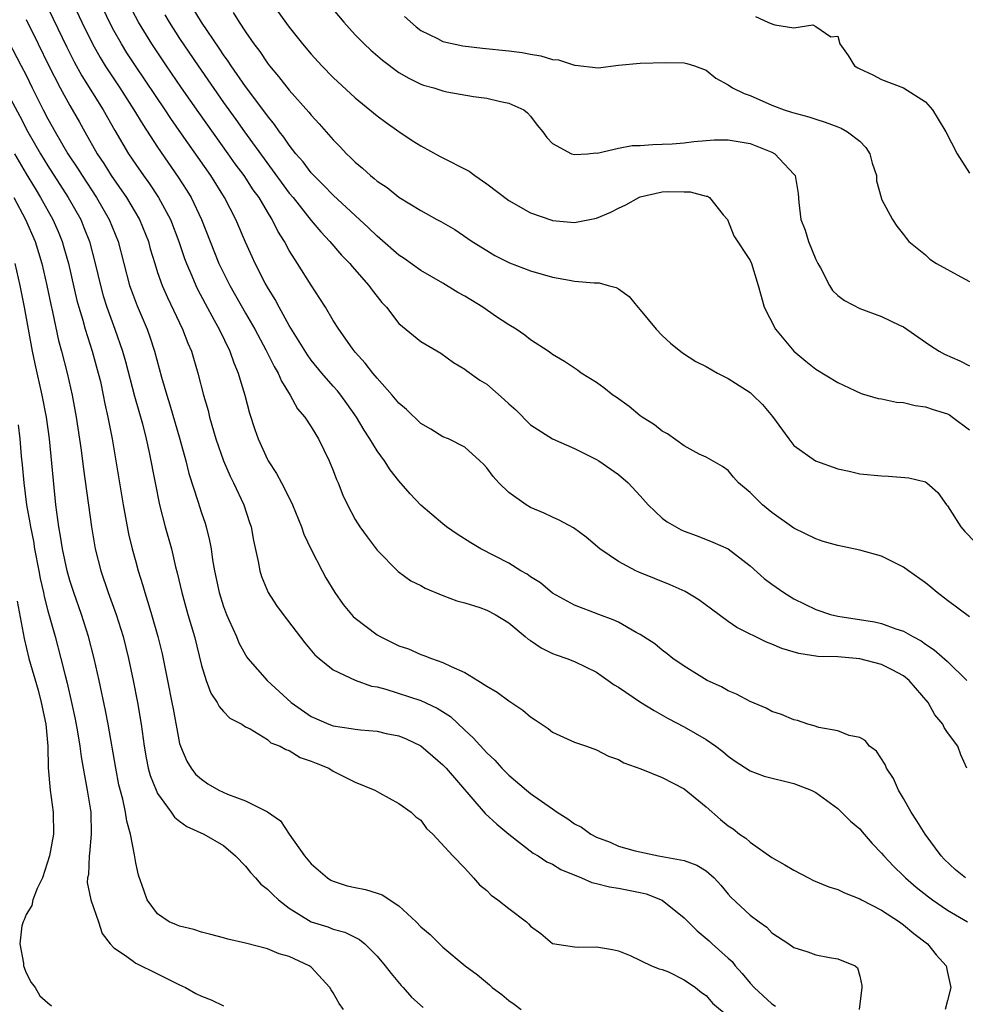
# Model space of a CAD drawing. Units: inches. Extents: x 2626328 to 2628000, y 1446000 to 1449000.
# Drawn here: x 2627512 to 2627599, y 1446317 to 1446407 of the extents above; entities that cross this region are included whole.
import ezdxf

# ---------------------------------------------------------------- set-up
doc = ezdxf.new("R2010")
doc.units = ezdxf.units.IN
doc.header["$MEASUREMENT"] = 0
doc.layers.add('LD26251446_2ft', color=245, linetype='Continuous')

msp = doc.modelspace()

# ---------------------------------------------------------------- linework, layer by layer
at = {"layer": 'LD26251446_2ft'}
for points, elevation in [([(2627514.65, 1446409), (2627516.707, 1446404.707), (2627517.377, 1446403.377), (2627518.091, 1446402.091), (2627520.033, 1446399), (2627521.105, 1446397.105), (2627522.352, 1446395), (2627523, 1446394.019), (2627523.7, 1446393), (2627524.25, 1446392.249), (2627525.083, 1446391), (2627526.177, 1446389), (2627526.935, 1446387), (2627527.451, 1446385.451), (2627527.624, 1446385), (2627528.119, 1446383.881), (2627528.481, 1446383), (2627528.646, 1446382.646), (2627529.339, 1446381.339), (2627530.167, 1446379.833), (2627530.606, 1446379), (2627531.57, 1446377), (2627531.934, 1446375.934), (2627532.355, 1446375), (2627532.488, 1446374.488), (2627532.958, 1446373), (2627533.369, 1446371.369), (2627533.859, 1446369.859), (2627534.156, 1446369), (2627535, 1446367.121), (2627535.068, 1446367), (2627535.847, 1446365.847), (2627536.28, 1446365), (2627536.546, 1446364.546), (2627537.296, 1446363), (2627538.127, 1446361), (2627538.34, 1446360.34), (2627539, 1446358.924), (2627539.987, 1446357), (2627540.347, 1446356.347), (2627541.159, 1446355), (2627541.915, 1446353.915), (2627542.818, 1446352.818), (2627543, 1446352.662), (2627545, 1446351.151), (2627545.274, 1446351), (2627547, 1446350.161), (2627547.862, 1446349.862), (2627549, 1446349.363), (2627549.279, 1446349.279), (2627549.976, 1446349), (2627551, 1446348.646), (2627551.747, 1446348.253), (2627553, 1446347.714), (2627554.195, 1446347), (2627555, 1446346.477), (2627555.942, 1446345.942), (2627557, 1446345.149), (2627558.294, 1446344.293), (2627559, 1446343.684), (2627559.417, 1446343.417), (2627560.606, 1446342.606), (2627561, 1446342.28), (2627563, 1446341.356), (2627564.092, 1446341), (2627565, 1446340.684), (2627566.107, 1446340.107), (2627567, 1446339.803), (2627567.485, 1446339.485), (2627569.057, 1446338.943), (2627571, 1446338.139), (2627573, 1446337.121), (2627575, 1446335.472), (2627576.313, 1446334.313), (2627577, 1446333.76), (2627577.478, 1446333.478), (2627578.05, 1446333), (2627578.613, 1446332.613), (2627579, 1446332.256), (2627581, 1446330.868), (2627582.189, 1446330.189), (2627583, 1446329.691), (2627584.322, 1446329), (2627584.778, 1446328.778), (2627586.195, 1446328.195), (2627587, 1446327.935), (2627587.629, 1446327.629), (2627589, 1446327.101), (2627589.168, 1446327), (2627591, 1446326.057), (2627592.619, 1446325), (2627593, 1446324.718), (2627593.928, 1446323.928), (2627595.169, 1446323), (2627595.975, 1446321.975), (2627596.885, 1446321), (2627597, 1446320.388), (2627597.298, 1446319), (2627597, 1446317.84), (2627596.803, 1446317)], 10138), ([(2627517.156, 1446409), (2627518.076, 1446407), (2627519.053, 1446405), (2627519.756, 1446403.756), (2627520.225, 1446403), (2627521.551, 1446401), (2627522.837, 1446399), (2627523.648, 1446397.648), (2627525, 1446395.592), (2627526.87, 1446392.87), (2627527.655, 1446391.655), (2627528.048, 1446391), (2627528.999, 1446389), (2627529.78, 1446387), (2627530.584, 1446385), (2627531, 1446384.138), (2627531.584, 1446383), (2627533, 1446380.477), (2627533.85, 1446379), (2627534.872, 1446377.128), (2627535.618, 1446375.619), (2627535.996, 1446375), (2627536.28, 1446374.279), (2627537.084, 1446373), (2627537.755, 1446371.754), (2627538.409, 1446371), (2627539, 1446370.105), (2627539.409, 1446369.409), (2627539.676, 1446369), (2627540.648, 1446367), (2627541, 1446366.126), (2627541.301, 1446365.301), (2627541.443, 1446365), (2627541.874, 1446363.874), (2627542.292, 1446363), (2627543, 1446361.668), (2627543.442, 1446361), (2627544.088, 1446360.088), (2627545, 1446358.858), (2627546.923, 1446356.923), (2627548.087, 1446356.087), (2627549, 1446355.644), (2627549.4, 1446355.4), (2627551, 1446354.75), (2627552.265, 1446354.265), (2627553, 1446354.061), (2627554.368, 1446353.632), (2627555, 1446353.405), (2627555.756, 1446353), (2627557, 1446352.231), (2627558.508, 1446351), (2627558.766, 1446350.766), (2627559, 1446350.623), (2627559.96, 1446349.96), (2627561, 1446349.462), (2627561.333, 1446349.332), (2627562.296, 1446349), (2627563, 1446348.709), (2627565, 1446347.736), (2627566.069, 1446347), (2627566.608, 1446346.608), (2627567, 1446346.382), (2627569.023, 1446345.022), (2627570.254, 1446344.254), (2627571.536, 1446343.536), (2627573, 1446342.766), (2627575, 1446341.612), (2627575.893, 1446341), (2627576.522, 1446340.522), (2627577, 1446340.099), (2627577.636, 1446339.636), (2627579, 1446338.75), (2627580.287, 1446338.287), (2627583, 1446337.616), (2627584.582, 1446337), (2627585, 1446336.769), (2627587, 1446335.319), (2627587.343, 1446335), (2627588.164, 1446334.164), (2627589, 1446333.477), (2627589.211, 1446333.211), (2627590.14, 1446332.14), (2627591, 1446331.268), (2627591.207, 1446331), (2627592.07, 1446330.07), (2627593, 1446329.174), (2627593.163, 1446329), (2627594.151, 1446328.151), (2627595.267, 1446327.267), (2627595.634, 1446327), (2627597, 1446326.067), (2627598.824, 1446325)], 10136), ([(2627598.654, 1446329), (2627597.739, 1446329.739), (2627596.708, 1446330.708), (2627596.437, 1446331), (2627594.955, 1446333), (2627594.212, 1446334.212), (2627593.68, 1446335), (2627593, 1446336.243), (2627592.538, 1446337), (2627592.073, 1446338.073), (2627591.454, 1446339), (2627591.327, 1446339.327), (2627590.545, 1446340.545), (2627589.887, 1446341), (2627589.511, 1446341.511), (2627589, 1446341.781), (2627588.034, 1446341.965), (2627587, 1446342.395), (2627585.286, 1446342.714), (2627584.854, 1446342.854), (2627584.273, 1446343), (2627583.339, 1446343.339), (2627583, 1446343.399), (2627581.881, 1446343.881), (2627581, 1446344.166), (2627580.46, 1446344.46), (2627579, 1446345.074), (2627577.76, 1446345.76), (2627577, 1446346.062), (2627576.406, 1446346.407), (2627575.093, 1446347), (2627573, 1446348.292), (2627571.962, 1446349), (2627571.435, 1446349.435), (2627571, 1446349.758), (2627570.326, 1446350.326), (2627569, 1446351.185), (2627568.629, 1446351.372), (2627567, 1446352.295), (2627566.531, 1446352.531), (2627565.233, 1446353), (2627563, 1446353.844), (2627561, 1446354.95), (2627559.893, 1446355.893), (2627559, 1446356.435), (2627558.683, 1446356.683), (2627558.122, 1446357), (2627557, 1446357.676), (2627554.465, 1446359), (2627553.541, 1446359.541), (2627552.313, 1446360.313), (2627551.326, 1446361), (2627551, 1446361.256), (2627549, 1446362.982), (2627548.016, 1446364.016), (2627547, 1446365.195), (2627546.204, 1446366.204), (2627545.686, 1446367), (2627545, 1446367.918), (2627544.355, 1446369), (2627543.816, 1446369.816), (2627543.133, 1446371), (2627542.25, 1446372.25), (2627541.697, 1446373), (2627541.384, 1446373.384), (2627541, 1446373.804), (2627539.965, 1446375), (2627539, 1446376.199), (2627538.662, 1446376.662), (2627537, 1446379.346), (2627536.067, 1446381), (2627535.705, 1446381.705), (2627535, 1446382.838), (2627534.808, 1446383.191), (2627533.885, 1446385), (2627533.605, 1446385.605), (2627533, 1446386.946), (2627532.139, 1446389), (2627531.101, 1446391), (2627529.837, 1446393), (2627527.189, 1446396.811), (2627526.203, 1446398.203), (2627525.681, 1446399), (2627522.98, 1446403), (2627522.198, 1446404.198), (2627521.694, 1446405), (2627521, 1446406.234), (2627520.598, 1446407), (2627519.666, 1446409)], 10134), ([(2627598.775, 1446339), (2627598.217, 1446340.217), (2627597.934, 1446341), (2627597, 1446342.258), (2627596.695, 1446342.695), (2627596.565, 1446343), (2627595.849, 1446343.849), (2627595.242, 1446345), (2627593.514, 1446347), (2627593, 1446347.406), (2627591.968, 1446347.968), (2627591, 1446348.448), (2627589, 1446348.977), (2627587, 1446349.137), (2627585.191, 1446349.191), (2627583.439, 1446349.439), (2627581.901, 1446349.901), (2627581, 1446350.312), (2627580.49, 1446350.49), (2627577.808, 1446351.808), (2627577, 1446352.362), (2627575.494, 1446353.495), (2627574.328, 1446354.328), (2627573.089, 1446355.089), (2627571.724, 1446355.724), (2627568.875, 1446356.875), (2627568.604, 1446357), (2627567, 1446357.836), (2627565.307, 1446359), (2627564.05, 1446360.05), (2627562.896, 1446360.895), (2627561.607, 1446361.607), (2627561, 1446361.863), (2627560.227, 1446362.227), (2627559, 1446362.756), (2627558.592, 1446363), (2627557, 1446364.133), (2627556.11, 1446365), (2627555.583, 1446365.582), (2627555, 1446366.366), (2627554.692, 1446366.692), (2627554.375, 1446367), (2627553, 1446368.245), (2627551.515, 1446369), (2627551, 1446369.209), (2627549.902, 1446369.902), (2627549, 1446370.423), (2627547.678, 1446371.678), (2627547, 1446372.262), (2627546.389, 1446373), (2627545, 1446374.537), (2627544.62, 1446375), (2627543.925, 1446375.925), (2627543, 1446376.911), (2627542.723, 1446377.277), (2627541.509, 1446379), (2627541, 1446379.814), (2627540.299, 1446381), (2627539.797, 1446381.797), (2627539, 1446383.012), (2627537.759, 1446385), (2627537, 1446386.182), (2627536.56, 1446387), (2627535.949, 1446387.949), (2627535.448, 1446389), (2627535, 1446389.71), (2627534.24, 1446391), (2627533.717, 1446391.717), (2627532.872, 1446393), (2627532.069, 1446394.069), (2627531.419, 1446395), (2627528.743, 1446398.743), (2627527.173, 1446401), (2627525.807, 1446403), (2627524.473, 1446405), (2627523.243, 1446407), (2627522.47, 1446408.47)], 10132), ([(2627525.645, 1446407.645), (2627526.042, 1446407), (2627527, 1446405.514), (2627528.68, 1446403), (2627531, 1446399.663), (2627532.122, 1446398.122), (2627532.909, 1446397), (2627537, 1446391.411), (2627537.341, 1446391), (2627539, 1446388.901), (2627539.873, 1446387.873), (2627540.707, 1446387), (2627541.762, 1446385.763), (2627542.51, 1446385), (2627542.722, 1446384.723), (2627544.254, 1446383), (2627544.56, 1446382.559), (2627545, 1446381.985), (2627545.442, 1446381.442), (2627545.858, 1446381), (2627547, 1446379.537), (2627549, 1446377.882), (2627550.813, 1446376.813), (2627551.982, 1446375.982), (2627553, 1446375.377), (2627553.199, 1446375.199), (2627554.368, 1446374.368), (2627555, 1446373.994), (2627556.6, 1446372.6), (2627557, 1446372.219), (2627557.644, 1446371.643), (2627559, 1446370.279), (2627561, 1446369.021), (2627563, 1446368.13), (2627565, 1446367.138), (2627565.22, 1446367), (2627567, 1446365.775), (2627567.897, 1446365), (2627569, 1446363.814), (2627569.702, 1446363), (2627571, 1446361.786), (2627571.437, 1446361.437), (2627572.721, 1446360.721), (2627573, 1446360.599), (2627574.17, 1446360.169), (2627575.608, 1446359.609), (2627577, 1446358.978), (2627579, 1446357.451), (2627580.298, 1446356.298), (2627581, 1446355.769), (2627582.088, 1446355), (2627583, 1446354.441), (2627585, 1446353.447), (2627586.349, 1446353), (2627587, 1446352.845), (2627590.338, 1446352.338), (2627591, 1446352.194), (2627592.286, 1446351.714), (2627593, 1446351.499), (2627593.833, 1446351), (2627594.604, 1446350.603), (2627595, 1446350.309), (2627595.791, 1446349.79), (2627597, 1446348.728), (2627598.775, 1446347)], 10130), ([(2627599, 1446352.797), (2627597, 1446354.271), (2627596.058, 1446355), (2627595.497, 1446355.497), (2627595, 1446355.894), (2627593.437, 1446357), (2627593, 1446357.326), (2627592.377, 1446357.623), (2627591, 1446358.321), (2627589, 1446358.883), (2627587, 1446359.289), (2627585.662, 1446359.662), (2627585, 1446359.887), (2627583, 1446360.872), (2627581, 1446362.287), (2627580.138, 1446363), (2627579, 1446364.138), (2627577.964, 1446365), (2627577.508, 1446365.509), (2627577, 1446366.117), (2627576.487, 1446366.487), (2627575, 1446367.33), (2627574.379, 1446367.621), (2627573, 1446368.387), (2627571.476, 1446369.476), (2627571, 1446369.707), (2627570.295, 1446370.294), (2627569.164, 1446371), (2627569, 1446371.117), (2627567.977, 1446371.976), (2627566.805, 1446372.805), (2627566.496, 1446373), (2627565.661, 1446373.661), (2627565, 1446374.143), (2627563.603, 1446375), (2627563.26, 1446375.26), (2627562.074, 1446376.074), (2627561, 1446376.7), (2627560.836, 1446376.835), (2627560.593, 1446377), (2627559, 1446378.023), (2627558.472, 1446378.472), (2627557.69, 1446379), (2627557, 1446379.403), (2627555.811, 1446380.189), (2627554.634, 1446381), (2627553, 1446382.007), (2627552.359, 1446382.359), (2627551, 1446383.21), (2627549, 1446384.367), (2627547.458, 1446385.458), (2627547, 1446385.746), (2627545.265, 1446387.265), (2627545, 1446387.473), (2627544.235, 1446388.235), (2627541, 1446391.207), (2627540.133, 1446392.133), (2627539.248, 1446393), (2627539, 1446393.27), (2627538.263, 1446394.263), (2627537.612, 1446395), (2627537, 1446395.767), (2627536.508, 1446396.508), (2627536.109, 1446397), (2627535.658, 1446397.658), (2627535, 1446398.437), (2627534.772, 1446398.772), (2627533, 1446401.118), (2627531.689, 1446403), (2627531.423, 1446403.423), (2627531, 1446404.001), (2627530.611, 1446404.611), (2627529.006, 1446406.994), (2627528.236, 1446408.236)], 10128), ([(2627531.882, 1446407.882), (2627532.425, 1446407), (2627533, 1446406.116), (2627533.776, 1446405), (2627534.307, 1446404.307), (2627535, 1446403.25), (2627535.194, 1446403), (2627536.032, 1446402.032), (2627537, 1446400.786), (2627538.793, 1446398.793), (2627539, 1446398.516), (2627539.734, 1446397.734), (2627541, 1446396.267), (2627541.633, 1446395.633), (2627542.212, 1446395), (2627542.623, 1446394.623), (2627543, 1446394.219), (2627543.673, 1446393.673), (2627544.395, 1446393), (2627544.741, 1446392.742), (2627545, 1446392.498), (2627545.914, 1446391.914), (2627547, 1446391.033), (2627549, 1446389.81), (2627550.464, 1446389), (2627550.821, 1446388.821), (2627552.083, 1446388.083), (2627553.683, 1446387), (2627555, 1446386.164), (2627555.738, 1446385.738), (2627557.067, 1446385.067), (2627559, 1446384.337), (2627561, 1446383.751), (2627562.535, 1446383.465), (2627563, 1446383.397), (2627564.779, 1446383.221), (2627565.243, 1446383.243), (2627566.063, 1446383), (2627566.813, 1446382.813), (2627567, 1446382.698), (2627567.994, 1446381.994), (2627568.779, 1446381), (2627569, 1446380.757), (2627570.451, 1446379), (2627571, 1446378.427), (2627571.748, 1446377.748), (2627572.85, 1446376.85), (2627574.071, 1446376.072), (2627575, 1446375.597), (2627576.026, 1446375), (2627577, 1446374.52), (2627579, 1446373.239), (2627579.265, 1446373), (2627580.139, 1446372.139), (2627581.05, 1446371.05), (2627582.536, 1446369), (2627583, 1446368.406), (2627584.983, 1446367), (2627587, 1446366.266), (2627588.053, 1446366.053), (2627589, 1446365.836), (2627591, 1446365.641), (2627591.627, 1446365.627), (2627593.466, 1446365.466), (2627595, 1446365.091), (2627595.13, 1446365), (2627596.133, 1446364.133), (2627596.916, 1446363), (2627597, 1446362.903), (2627598.211, 1446361), (2627598.574, 1446360.574), (2627599.556, 1446359.557)], 10126), ([(2627535.967, 1446407.967), (2627537, 1446406.528), (2627538.212, 1446405), (2627539, 1446404.066), (2627539.966, 1446403), (2627541, 1446401.945), (2627543, 1446400.087), (2627544.357, 1446399), (2627545, 1446398.455), (2627545.839, 1446397.839), (2627547, 1446397.026), (2627548.208, 1446396.208), (2627549, 1446395.722), (2627550.756, 1446394.756), (2627553.406, 1446393.406), (2627553.922, 1446393), (2627555, 1446392.246), (2627557, 1446390.744), (2627559, 1446389.601), (2627560.933, 1446388.933), (2627561, 1446388.913), (2627563, 1446388.742), (2627565, 1446389.135), (2627566.322, 1446389.679), (2627567, 1446390.022), (2627567.674, 1446390.326), (2627568.857, 1446391), (2627569, 1446391.063), (2627571, 1446391.522), (2627571.556, 1446391.556), (2627573, 1446391.521), (2627573.538, 1446391.538), (2627575, 1446391.13), (2627575.117, 1446391.117), (2627575.295, 1446391), (2627576.561, 1446389.439), (2627576.94, 1446389), (2627577.525, 1446387.524), (2627579, 1446385.26), (2627579.125, 1446385), (2627579.754, 1446383), (2627580.007, 1446382.007), (2627580.3, 1446381), (2627581.331, 1446379), (2627582.983, 1446377), (2627584.079, 1446376.079), (2627585, 1446375.369), (2627587, 1446374.152), (2627588.569, 1446373.431), (2627589.145, 1446373.145), (2627590.696, 1446372.696), (2627591, 1446372.653), (2627592.365, 1446372.365), (2627593, 1446372.312), (2627594.062, 1446372.062), (2627595, 1446371.946), (2627595.703, 1446371.703), (2627597, 1446371.292), (2627597.192, 1446371.192), (2627597.474, 1446371), (2627599, 1446369.846)], 10124), ([(2627541, 1446408.128), (2627541.96, 1446407), (2627543, 1446405.847), (2627543.835, 1446405), (2627544.439, 1446404.439), (2627545.511, 1446403.511), (2627547, 1446402.413), (2627547.884, 1446401.885), (2627549, 1446401.332), (2627549.25, 1446401.25), (2627550.173, 1446401), (2627551, 1446400.721), (2627551.366, 1446400.634), (2627553.795, 1446400.205), (2627555, 1446400.047), (2627556.255, 1446399.745), (2627557, 1446399.601), (2627558.39, 1446399), (2627558.728, 1446398.728), (2627559, 1446398.411), (2627559.586, 1446397.586), (2627560.124, 1446397), (2627560.486, 1446396.486), (2627561, 1446395.941), (2627562.714, 1446395), (2627563, 1446394.92), (2627564.186, 1446395), (2627564.932, 1446395.068), (2627565.052, 1446395.052), (2627567, 1446395.494), (2627568.256, 1446395.743), (2627569, 1446395.756), (2627570.155, 1446395.845), (2627571, 1446395.855), (2627571.903, 1446395.903), (2627573, 1446395.989), (2627573.887, 1446396.113), (2627575, 1446396.213), (2627575.743, 1446396.257), (2627577, 1446396.275), (2627579, 1446395.925), (2627581, 1446395.141), (2627581.272, 1446395), (2627583, 1446393.137), (2627583.102, 1446393), (2627583.385, 1446391.385), (2627583.452, 1446390.548), (2627583.643, 1446389), (2627584.02, 1446388.02), (2627584.344, 1446387), (2627585, 1446385.373), (2627585.179, 1446385), (2627585.415, 1446384.585), (2627586.236, 1446383), (2627586.53, 1446382.53), (2627587, 1446382.092), (2627587.615, 1446381.616), (2627589, 1446380.905), (2627591, 1446380.177), (2627592.617, 1446379.383), (2627593, 1446379.209), (2627595, 1446377.83), (2627595.481, 1446377.481), (2627596.246, 1446377), (2627596.738, 1446376.738), (2627598.12, 1446376.12), (2627599, 1446375.675)], 10122), ([(2627513, 1446407.236), (2627514.119, 1446405), (2627515.054, 1446403.054), (2627516.101, 1446401), (2627517, 1446399.383), (2627517.874, 1446397.874), (2627518.354, 1446397), (2627519.494, 1446395), (2627520.095, 1446394.096), (2627520.775, 1446393), (2627522.167, 1446391), (2627523.355, 1446389), (2627524.153, 1446387), (2627524.332, 1446386.332), (2627524.729, 1446385), (2627525, 1446384.17), (2627525.41, 1446383), (2627525.888, 1446381.888), (2627527.279, 1446379), (2627527.745, 1446377.745), (2627528.072, 1446377), (2627528.675, 1446375), (2627529.191, 1446373), (2627529.594, 1446371.594), (2627529.735, 1446371), (2627530.319, 1446369), (2627531.006, 1446367), (2627531.606, 1446365.606), (2627531.92, 1446365), (2627532.863, 1446363), (2627533.385, 1446361.385), (2627533.532, 1446361), (2627533.744, 1446359.744), (2627534.158, 1446357.842), (2627534.301, 1446357), (2627534.473, 1446356.473), (2627535.06, 1446355), (2627535.84, 1446353.84), (2627536.435, 1446353), (2627538.422, 1446350.422), (2627539.334, 1446349.334), (2627539.727, 1446349), (2627541, 1446347.977), (2627543, 1446347.027), (2627544.487, 1446346.487), (2627545, 1446346.401), (2627545.793, 1446346.207), (2627549, 1446345.169), (2627550.471, 1446344.471), (2627551.695, 1446343.695), (2627553, 1446342.451), (2627553.777, 1446341.777), (2627555, 1446340.384), (2627555.724, 1446339.724), (2627556.364, 1446339), (2627557, 1446338.365), (2627558.612, 1446337), (2627559, 1446336.702), (2627561, 1446335.282), (2627561.422, 1446335), (2627562.392, 1446334.392), (2627563, 1446333.942), (2627563.632, 1446333.632), (2627564.49, 1446333), (2627565, 1446332.711), (2627566.243, 1446332.243), (2627567, 1446331.905), (2627568.523, 1446331.477), (2627570.657, 1446331), (2627573, 1446330.583), (2627574.168, 1446330.168), (2627575, 1446329.64), (2627575.73, 1446329), (2627576.349, 1446328.35), (2627577, 1446327.521), (2627577.24, 1446327.24), (2627579, 1446325.61), (2627579.823, 1446325), (2627580.521, 1446324.521), (2627581, 1446324.005), (2627582.53, 1446323), (2627583, 1446322.659), (2627584.261, 1446322.261), (2627585, 1446322.001), (2627586.25, 1446321.75), (2627587, 1446321.631), (2627588.591, 1446321), (2627588.796, 1446320.796), (2627589, 1446320.049), (2627589.183, 1446319.183), (2627589.202, 1446319), (2627588.941, 1446317)], 10140), ([(2627547.518, 1446407.518), (2627548.552, 1446406.552), (2627549, 1446406.227), (2627550.515, 1446405.485), (2627551, 1446405.216), (2627552.822, 1446404.822), (2627554.616, 1446404.616), (2627557, 1446404.377), (2627558.22, 1446404.22), (2627559, 1446404.068), (2627559.931, 1446403.931), (2627561, 1446403.591), (2627561.548, 1446403.548), (2627563, 1446403.061), (2627563.069, 1446403.069), (2627565.161, 1446402.839), (2627567, 1446403.06), (2627569, 1446403.239), (2627571.317, 1446403.316), (2627573, 1446403.281), (2627573.229, 1446403.229), (2627573.953, 1446403), (2627575, 1446402.62), (2627575.888, 1446401.888), (2627577, 1446401.276), (2627577.397, 1446401), (2627578.476, 1446400.476), (2627579, 1446400.299), (2627581, 1446399.433), (2627582.102, 1446399), (2627582.797, 1446398.797), (2627583, 1446398.713), (2627584.366, 1446398.366), (2627585, 1446398.137), (2627585.866, 1446397.867), (2627587, 1446397.458), (2627587.317, 1446397.317), (2627587.902, 1446397), (2627589, 1446396.138), (2627589.559, 1446395.559), (2627589.928, 1446395), (2627590.134, 1446394.134), (2627590.518, 1446393), (2627590.519, 1446392.519), (2627590.947, 1446391), (2627591, 1446390.871), (2627591.999, 1446389), (2627592.396, 1446388.395), (2627593, 1446387.634), (2627593.265, 1446387.265), (2627593.494, 1446387), (2627595, 1446385.77), (2627595.398, 1446385.398), (2627596.005, 1446385), (2627598.208, 1446383.792), (2627599, 1446383.342)], 10120), ([(2627579.492, 1446407.492), (2627580.628, 1446407), (2627581, 1446406.824), (2627581.263, 1446406.737), (2627583, 1446406.479), (2627584.732, 1446406.732), (2627585, 1446406.589), (2627586.356, 1446405.644), (2627587, 1446405.72), (2627587.186, 1446405), (2627587.959, 1446403.958), (2627588.522, 1446403), (2627588.836, 1446402.836), (2627589, 1446402.726), (2627590.183, 1446402.182), (2627591, 1446401.752), (2627593, 1446401.001), (2627595, 1446399.717), (2627595.637, 1446399), (2627596.144, 1446398.143), (2627596.855, 1446397), (2627597.875, 1446395), (2627599, 1446393.225)], 10118), ([(2627511, 1446405.985), (2627512.567, 1446403), (2627513, 1446402.147), (2627513.55, 1446401), (2627514.569, 1446399), (2627515, 1446398.188), (2627515.664, 1446397), (2627516.825, 1446395), (2627517.685, 1446393.685), (2627518.108, 1446393), (2627519.428, 1446391), (2627520.588, 1446389), (2627521.387, 1446387), (2627522.446, 1446383), (2627522.584, 1446382.584), (2627523.126, 1446381.126), (2627524.041, 1446379), (2627524.296, 1446378.296), (2627524.72, 1446377), (2627525.365, 1446374.635), (2627525.846, 1446373), (2627526.124, 1446372.124), (2627527.023, 1446368.977), (2627527.567, 1446367), (2627527.846, 1446365.846), (2627528.665, 1446363.335), (2627529, 1446362.258), (2627529.326, 1446361.326), (2627529.425, 1446361), (2627529.741, 1446359.741), (2627529.866, 1446359), (2627530.004, 1446357.996), (2627530.176, 1446357), (2627530.599, 1446355), (2627531, 1446353.739), (2627531.283, 1446353), (2627531.534, 1446352.465), (2627532.181, 1446351), (2627532.413, 1446350.413), (2627533, 1446349.334), (2627533.129, 1446349.129), (2627533.221, 1446349), (2627534.972, 1446347), (2627537.174, 1446345), (2627539, 1446343.708), (2627540.609, 1446343), (2627541, 1446342.852), (2627542.631, 1446342.631), (2627543, 1446342.562), (2627543.505, 1446342.496), (2627545, 1446342.366), (2627545.836, 1446342.164), (2627547, 1446341.934), (2627547.67, 1446341.67), (2627549, 1446341.049), (2627550.083, 1446340.083), (2627551, 1446339.318), (2627551.29, 1446339), (2627554.864, 1446334.864), (2627555.91, 1446333.91), (2627557, 1446332.995), (2627559.247, 1446331.247), (2627559.676, 1446331), (2627560.47, 1446330.47), (2627561, 1446330.249), (2627561.77, 1446329.77), (2627563.626, 1446329), (2627564.58, 1446328.58), (2627565, 1446328.498), (2627566.18, 1446328.18), (2627567, 1446328.059), (2627569, 1446327.665), (2627569.537, 1446327.537), (2627571, 1446326.96), (2627573, 1446325.366), (2627574.172, 1446324.172), (2627575.271, 1446323.271), (2627575.551, 1446323), (2627577, 1446321.684), (2627577.37, 1446321.37), (2627577.654, 1446321), (2627578.291, 1446320.291), (2627579, 1446319.401), (2627579.365, 1446319), (2627581, 1446317.514), (2627581.319, 1446317.319)], 10142), ([(2627510.296, 1446402.296), (2627512.428, 1446398.428), (2627513.177, 1446397), (2627514.321, 1446395), (2627515, 1446393.886), (2627516.846, 1446391), (2627517.982, 1446389), (2627518.282, 1446388.282), (2627518.782, 1446387), (2627519.307, 1446385), (2627519.78, 1446383), (2627520.044, 1446382.044), (2627520.372, 1446381), (2627521.096, 1446379), (2627521.798, 1446377), (2627522.063, 1446376.063), (2627522.902, 1446372.902), (2627523.61, 1446370.39), (2627523.95, 1446369), (2627524.228, 1446367.772), (2627524.76, 1446365), (2627525.166, 1446363), (2627525.696, 1446361), (2627526.26, 1446359), (2627526.637, 1446357.363), (2627526.789, 1446356.789), (2627527.191, 1446355), (2627527.756, 1446353), (2627528.349, 1446351), (2627529, 1446348.369), (2627529.422, 1446347), (2627529.848, 1446345.848), (2627530.439, 1446345), (2627530.616, 1446344.616), (2627531, 1446344.153), (2627531.571, 1446343.571), (2627532.675, 1446343), (2627533, 1446342.759), (2627533.422, 1446342.578), (2627535, 1446341.627), (2627535.324, 1446341.324), (2627536.18, 1446341), (2627536.687, 1446340.687), (2627537, 1446340.624), (2627537.987, 1446339.987), (2627539, 1446339.642), (2627539.447, 1446339.447), (2627540.597, 1446339), (2627541, 1446338.736), (2627543, 1446337.712), (2627544.787, 1446337), (2627545, 1446336.867), (2627545.238, 1446336.762), (2627547, 1446335.77), (2627548.111, 1446335), (2627548.551, 1446334.552), (2627549, 1446334.247), (2627549.512, 1446333.512), (2627550.073, 1446333), (2627551.896, 1446331), (2627553, 1446329.88), (2627553.8, 1446329), (2627554.353, 1446328.354), (2627555, 1446327.85), (2627555.414, 1446327.414), (2627556.007, 1446327), (2627557, 1446326.223), (2627558.615, 1446325), (2627558.817, 1446324.817), (2627559, 1446324.596), (2627559.93, 1446323.93), (2627561, 1446323.037), (2627563, 1446322.709), (2627563.321, 1446322.679), (2627565, 1446322.721), (2627566.463, 1446322.463), (2627567, 1446322.339), (2627568.069, 1446321.931), (2627570.034, 1446321), (2627570.71, 1446320.71), (2627571, 1446320.655), (2627571.565, 1446320.435), (2627573, 1446319.719), (2627574.023, 1446319), (2627574.564, 1446318.564), (2627575, 1446318.295), (2627575.594, 1446317.594), (2627577, 1446316.386)], 10144), ([(2627511.946, 1446395), (2627513, 1446393.176), (2627513.82, 1446391.82), (2627514.334, 1446391), (2627515.452, 1446389), (2627515.919, 1446387.919), (2627516.291, 1446387), (2627516.456, 1446386.456), (2627516.858, 1446385), (2627517.63, 1446381.63), (2627517.801, 1446381), (2627518.166, 1446379.834), (2627518.393, 1446379), (2627519.036, 1446377), (2627519.587, 1446375), (2627519.775, 1446374.225), (2627520.046, 1446373), (2627520.193, 1446372.193), (2627520.47, 1446371), (2627520.543, 1446370.543), (2627520.846, 1446369), (2627521.854, 1446363), (2627522.345, 1446360.345), (2627522.669, 1446359), (2627523, 1446357.809), (2627523.229, 1446357), (2627523.659, 1446355.659), (2627523.831, 1446355), (2627524.182, 1446353.818), (2627524.444, 1446353), (2627525.02, 1446351), (2627525.413, 1446349.413), (2627525.913, 1446347), (2627526.307, 1446345), (2627526.405, 1446344.405), (2627527, 1446341.259), (2627527.068, 1446341), (2627527.652, 1446339.652), (2627528.042, 1446339), (2627528.464, 1446338.464), (2627529, 1446337.995), (2627529.587, 1446337.587), (2627530.576, 1446337), (2627531.366, 1446336.634), (2627533, 1446336.01), (2627535, 1446335.034), (2627536.188, 1446334.188), (2627536.991, 1446333), (2627538.382, 1446331), (2627539, 1446330.292), (2627540.484, 1446329), (2627540.798, 1446328.798), (2627541, 1446328.705), (2627542.284, 1446328.284), (2627543, 1446328.118), (2627543.945, 1446327.945), (2627545, 1446327.603), (2627545.468, 1446327.468), (2627547, 1446326.464), (2627548.568, 1446325), (2627549, 1446324.553), (2627549.83, 1446323.83), (2627551, 1446322.673), (2627553.029, 1446321), (2627554.172, 1446320.171), (2627555.243, 1446319.243), (2627555.486, 1446319), (2627556.369, 1446318.369), (2627557, 1446317.823), (2627557.497, 1446317.497), (2627558.134, 1446317)], 10146), ([(2627511.889, 1446391), (2627512.96, 1446389), (2627513.823, 1446387), (2627514.438, 1446385), (2627514.906, 1446383), (2627515.257, 1446381.257), (2627515.425, 1446380.575), (2627515.97, 1446377.97), (2627516.243, 1446377), (2627516.757, 1446375), (2627517.215, 1446373), (2627517.581, 1446371), (2627518.024, 1446367.976), (2627518.239, 1446366.239), (2627518.962, 1446361), (2627519.308, 1446359), (2627519.813, 1446357), (2627520.493, 1446355), (2627521.208, 1446353), (2627521.842, 1446351), (2627522.355, 1446349), (2627522.777, 1446347), (2627523.161, 1446345), (2627523.498, 1446343), (2627523.77, 1446341), (2627523.948, 1446339.948), (2627524.149, 1446339), (2627524.326, 1446338.326), (2627524.851, 1446337), (2627525, 1446336.681), (2627526.239, 1446335), (2627526.543, 1446334.543), (2627527, 1446334.162), (2627527.675, 1446333.675), (2627529.202, 1446333), (2627531, 1446331.959), (2627532.083, 1446331), (2627533, 1446330.066), (2627533.478, 1446329.478), (2627533.914, 1446329), (2627534.417, 1446328.417), (2627535, 1446327.987), (2627535.488, 1446327.488), (2627536.016, 1446327), (2627537, 1446326.247), (2627538.999, 1446324.999), (2627540.528, 1446324.528), (2627541, 1446324.331), (2627542.067, 1446324.067), (2627543.394, 1446323.394), (2627543.884, 1446323), (2627545, 1446321.874), (2627545.746, 1446321), (2627546.275, 1446320.274), (2627547.185, 1446319.185), (2627547.367, 1446319), (2627548.137, 1446318.137), (2627549.197, 1446317.197)], 10148), ([(2627541.949, 1446317), (2627541.549, 1446317.549), (2627541, 1446318.511), (2627540.807, 1446318.807), (2627540.702, 1446319), (2627539, 1446320.855), (2627538.806, 1446321), (2627537, 1446321.835), (2627536.084, 1446322.084), (2627535, 1446322.545), (2627533, 1446323.06), (2627531.406, 1446323.406), (2627531, 1446323.542), (2627529.849, 1446323.849), (2627529, 1446324.045), (2627528.312, 1446324.313), (2627527, 1446324.591), (2627526.728, 1446324.728), (2627526.045, 1446325), (2627525, 1446325.714), (2627524.045, 1446327), (2627523.777, 1446327.777), (2627523.241, 1446329.241), (2627523, 1446330.38), (2627522.909, 1446330.909), (2627522.896, 1446331.104), (2627522.53, 1446333), (2627522.178, 1446334.179), (2627522.084, 1446335), (2627521.834, 1446336.166), (2627521.471, 1446337.472), (2627521.173, 1446339), (2627520.495, 1446343), (2627520.256, 1446344.255), (2627519.678, 1446347), (2627519.222, 1446349), (2627518.693, 1446351), (2627518.053, 1446353), (2627517.348, 1446355), (2627517, 1446356.092), (2627516.746, 1446357), (2627516.324, 1446359), (2627516.154, 1446360.153), (2627515.992, 1446361), (2627515.73, 1446363), (2627515.129, 1446369), (2627514.861, 1446371), (2627514.485, 1446373), (2627513.842, 1446375.842), (2627513.599, 1446377), (2627512.862, 1446381), (2627512.476, 1446383), (2627512, 1446385)], 10150), ([(2627512.28, 1446370.28), (2627512.425, 1446369), (2627512.553, 1446367.447), (2627512.643, 1446366.643), (2627512.786, 1446365), (2627513.038, 1446363), (2627513.351, 1446361.351), (2627513.394, 1446361), (2627513.677, 1446359.677), (2627513.786, 1446359), (2627514.174, 1446357), (2627514.294, 1446356.294), (2627514.594, 1446355), (2627514.655, 1446354.655), (2627515, 1446353.331), (2627515.652, 1446351), (2627516.184, 1446349), (2627516.565, 1446347.435), (2627516.75, 1446346.75), (2627517.138, 1446345), (2627517.467, 1446343.467), (2627517.685, 1446342.315), (2627517.905, 1446341), (2627518.03, 1446340.029), (2627518.218, 1446339), (2627518.322, 1446338.322), (2627518.585, 1446337), (2627518.894, 1446335), (2627518.944, 1446333), (2627518.79, 1446331.209), (2627518.755, 1446331), (2627518.691, 1446329.309), (2627518.62, 1446329), (2627518.587, 1446328.587), (2627518.923, 1446327), (2627519.599, 1446325), (2627519.933, 1446323.933), (2627520.66, 1446323), (2627521, 1446322.616), (2627522.073, 1446321.927), (2627523, 1446321.22), (2627525, 1446320.272), (2627525.826, 1446319.826), (2627527, 1446319.245), (2627527.536, 1446319), (2627528.475, 1446318.475), (2627529, 1446318.207), (2627529.892, 1446317.892), (2627531, 1446317.331)], 10152), ([(2627512.207, 1446354.207), (2627512.824, 1446350.824), (2627513.269, 1446349), (2627514.1, 1446346.1), (2627514.392, 1446345), (2627514.818, 1446343), (2627515.002, 1446341), (2627515.028, 1446339.027), (2627515.196, 1446337), (2627515.47, 1446335), (2627515.492, 1446333), (2627515.137, 1446331), (2627514.502, 1446329), (2627514.019, 1446328.02), (2627513.627, 1446327), (2627513.523, 1446326.477), (2627513, 1446325.661), (2627512.823, 1446325.177), (2627512.727, 1446325), (2627512.63, 1446324.629), (2627512.441, 1446323), (2627512.772, 1446321.228), (2627512.768, 1446321), (2627513, 1446320.363), (2627513.46, 1446319.46), (2627513.825, 1446319), (2627514.245, 1446318.245), (2627515, 1446317.621), (2627515.326, 1446317.326)], 10154)]:
    msp.add_lwpolyline(points, dxfattribs=dict(at, elevation=elevation))

doc.saveas('drawing.dxf')
